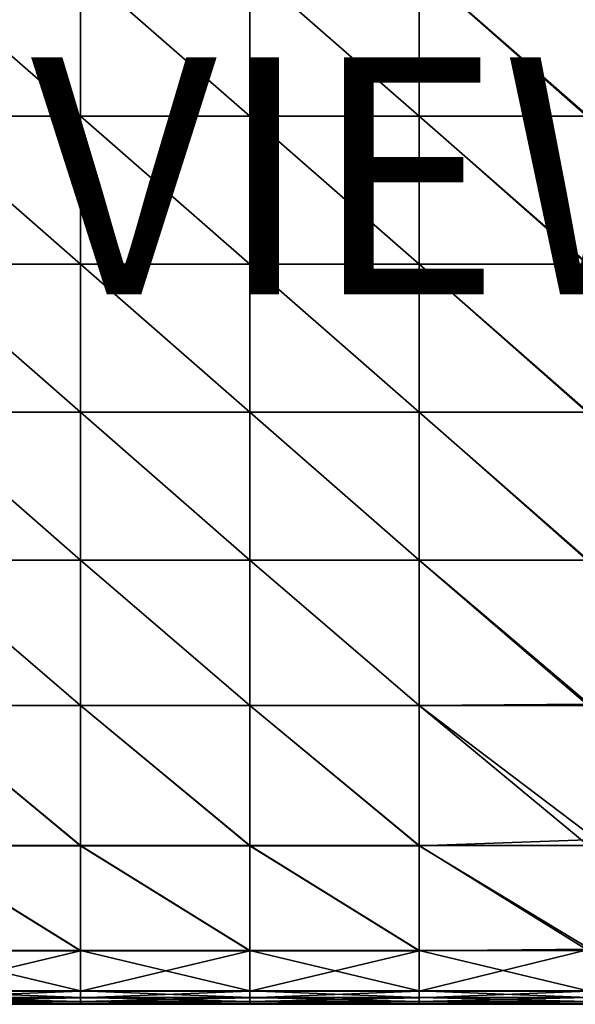
# Model space of a CAD drawing. Units: inches. Extents: x -23.6 to 23.6, y -13.5 to 13.7.
# Drawn here: x -4.1 to 0.6, y -13.5 to -5.2 of the extents above; entities that cross this region are included whole.
import ezdxf

# ---------------------------------------------------------------- set-up
doc = ezdxf.new("R2010")
doc.units = ezdxf.units.IN
doc.header["$MEASUREMENT"] = 0
doc.layers.add('SEAT-CUSHION', color=5, linetype='Continuous')
doc.layers.add('SEAT-VIEW', color=7, linetype='Continuous')
doc.styles.get("Standard").update_dxf_attribs({"font": 'arial.ttf'})

msp = doc.modelspace()

# ---------------------------------------------------------------- linework, layer by layer
at = {"layer": 'SEAT-CUSHION'}
for points in [[(-3.5801, -5.9958, 8.4579), (-3.5801, -5.9958, 8.4579), (-5.0095, -5.9958, 8.4579), (-5.0095, -4.7453, 8.4579)], [(-5.0095, -4.7453, 8.4579), (-5.0095, -4.7453, 8.4579), (-3.5801, -4.7453, 8.4579), (-3.5801, -5.9958, 8.4579)], [(-5.0095, -4.7453, 15.8032), (-5.0095, -4.7453, 15.8032), (-5.0095, -5.9958, 15.8032), (-3.5801, -5.9958, 15.8032)], [(-3.5801, -5.9958, 15.8032), (-3.5801, -5.9958, 15.8032), (-3.5801, -4.7453, 15.8032), (-5.0095, -4.7453, 15.8032)], [(-3.5801, -4.7453, 8.4579), (-3.5801, -4.7453, 8.4579), (-2.1506, -4.7453, 8.4579), (-2.1506, -5.9958, 8.4579)], [(-2.1506, -5.9958, 8.4579), (-2.1506, -5.9958, 8.4579), (-3.5801, -5.9958, 8.4579), (-3.5801, -4.7453, 8.4579)], [(-3.5801, -4.7453, 15.8032), (-3.5801, -4.7453, 15.8032), (-3.5801, -5.9958, 15.8032), (-2.1506, -5.9958, 15.8032)], [(-2.1506, -5.9958, 15.8032), (-2.1506, -5.9958, 15.8032), (-2.1506, -4.7453, 15.8032), (-3.5801, -4.7453, 15.8032)], [(-0.7212, -5.9958, 8.4579), (-0.7212, -5.9958, 8.4579), (-2.1506, -5.9958, 8.4579), (-2.1506, -4.7453, 8.4579)], [(-2.1506, -4.7453, 8.4579), (-2.1506, -4.7453, 8.4579), (-0.7212, -4.7453, 8.4579), (-0.7212, -5.9958, 8.4579)], [(-2.1506, -4.7453, 15.8032), (-2.1506, -4.7453, 15.8032), (-2.1506, -5.9958, 15.8032), (-0.7212, -5.9958, 15.8032)], [(-0.7212, -5.9958, 15.8032), (-0.7212, -5.9958, 15.8032), (-0.7212, -4.7453, 15.8032), (-2.1506, -4.7453, 15.8032)], [(-0.7212, -4.7453, 8.4579), (-0.7212, -4.7453, 8.4579), (0.7083, -4.7453, 8.4579), (0.7083, -5.9958, 8.4579)], [(0.7083, -5.9958, 8.4579), (0.7083, -5.9958, 8.4579), (-0.7212, -5.9958, 8.4579), (-0.7212, -4.7453, 8.4579)], [(-0.7212, -4.7453, 15.8032), (-0.7212, -4.7453, 15.8032), (-0.7212, -5.9958, 15.8032), (0.6948, -5.9958, 15.7484)], [(0.6948, -5.9958, 15.7484), (0.6948, -5.9958, 15.7484), (0.6948, -4.7453, 15.7484), (-0.7212, -4.7453, 15.8032)], [(-3.5801, -7.2464, 8.4579), (-3.5801, -7.2464, 8.4579), (-5.0095, -7.2464, 8.4579), (-5.0095, -5.9958, 8.4579)], [(-5.0095, -5.9958, 8.4579), (-5.0095, -5.9958, 8.4579), (-3.5801, -5.9958, 8.4579), (-3.5801, -7.2464, 8.4579)], [(-3.5801, -7.2464, 15.8032), (-3.5801, -7.2464, 15.8032), (-3.5801, -5.9958, 15.8032), (-5.0095, -5.9958, 15.8032)], [(-5.0095, -5.9958, 15.8032), (-5.0095, -5.9958, 15.8032), (-5.0095, -7.2464, 15.8032), (-3.5801, -7.2464, 15.8032)], [(-3.5801, -5.9958, 8.4579), (-3.5801, -5.9958, 8.4579), (-2.1506, -5.9958, 8.4579), (-2.1506, -7.2464, 8.4579)], [(-2.1506, -7.2464, 8.4579), (-2.1506, -7.2464, 8.4579), (-3.5801, -7.2464, 8.4579), (-3.5801, -5.9958, 8.4579)], [(-2.1506, -7.2464, 15.8032), (-2.1506, -7.2464, 15.8032), (-2.1506, -5.9958, 15.8032), (-3.5801, -5.9958, 15.8032)], [(-3.5801, -5.9958, 15.8032), (-3.5801, -5.9958, 15.8032), (-3.5801, -7.2464, 15.8032), (-2.1506, -7.2464, 15.8032)], [(-0.7212, -7.2464, 8.4579), (-0.7212, -7.2464, 8.4579), (-2.1506, -7.2464, 8.4579), (-2.1506, -5.9958, 8.4579)], [(-2.1506, -5.9958, 8.4579), (-2.1506, -5.9958, 8.4579), (-0.7212, -5.9958, 8.4579), (-0.7212, -7.2464, 8.4579)], [(-0.7212, -7.2464, 15.8032), (-0.7212, -7.2464, 15.8032), (-0.7212, -5.9958, 15.8032), (-2.1506, -5.9958, 15.8032)], [(-2.1506, -5.9958, 15.8032), (-2.1506, -5.9958, 15.8032), (-2.1506, -7.2464, 15.8032), (-0.7212, -7.2464, 15.8032)], [(-0.7212, -5.9958, 8.4579), (-0.7212, -5.9958, 8.4579), (0.7083, -5.9958, 8.4579), (0.7083, -7.2464, 8.4579)], [(0.7083, -7.2464, 8.4579), (0.7083, -7.2464, 8.4579), (-0.7212, -7.2464, 8.4579), (-0.7212, -5.9958, 8.4579)], [(0.6948, -7.2464, 15.7484), (0.6948, -7.2464, 15.7484), (0.6948, -5.9958, 15.7484), (-0.7212, -5.9958, 15.8032)], [(-0.7212, -5.9958, 15.8032), (-0.7212, -5.9958, 15.8032), (-0.7212, -7.2464, 15.8032), (0.6948, -7.2464, 15.7484)], [(-3.5801, -8.4969, 8.4579), (-3.5801, -8.4969, 8.4579), (-5.0095, -8.4969, 8.4579), (-5.0095, -7.2464, 8.4579)], [(-5.0095, -7.2464, 8.4579), (-5.0095, -7.2464, 8.4579), (-3.5801, -7.2464, 8.4579), (-3.5801, -8.4969, 8.4579)], [(-5.0095, -7.2464, 15.8032), (-5.0095, -7.2464, 15.8032), (-5.0095, -8.4969, 15.8032), (-3.5801, -8.4969, 15.8032)], [(-3.5801, -8.4969, 15.8032), (-3.5801, -8.4969, 15.8032), (-3.5801, -7.2464, 15.8032), (-5.0095, -7.2464, 15.8032)], [(-3.5801, -7.2464, 8.4579), (-3.5801, -7.2464, 8.4579), (-2.1506, -7.2464, 8.4579), (-2.1506, -8.4969, 8.4579)], [(-2.1506, -8.4969, 8.4579), (-2.1506, -8.4969, 8.4579), (-3.5801, -8.4969, 8.4579), (-3.5801, -7.2464, 8.4579)], [(-3.5801, -7.2464, 15.8032), (-3.5801, -7.2464, 15.8032), (-3.5801, -8.4969, 15.8032), (-2.1506, -8.4969, 15.8032)], [(-2.1506, -8.4969, 15.8032), (-2.1506, -8.4969, 15.8032), (-2.1506, -7.2464, 15.8032), (-3.5801, -7.2464, 15.8032)], [(-0.7212, -8.4969, 8.4579), (-0.7212, -8.4969, 8.4579), (-2.1506, -8.4969, 8.4579), (-2.1506, -7.2464, 8.4579)], [(-2.1506, -7.2464, 8.4579), (-2.1506, -7.2464, 8.4579), (-0.7212, -7.2464, 8.4579), (-0.7212, -8.4969, 8.4579)], [(-2.1506, -7.2464, 15.8032), (-2.1506, -7.2464, 15.8032), (-2.1506, -8.4969, 15.8032), (-0.7212, -8.4969, 15.8032)], [(-0.7212, -8.4969, 15.8032), (-0.7212, -8.4969, 15.8032), (-0.7212, -7.2464, 15.8032), (-2.1506, -7.2464, 15.8032)], [(-0.7212, -7.2464, 8.4579), (-0.7212, -7.2464, 8.4579), (0.7083, -7.2464, 8.4579), (0.7083, -8.4969, 8.4579)], [(0.7083, -8.4969, 8.4579), (0.7083, -8.4969, 8.4579), (-0.7212, -8.4969, 8.4579), (-0.7212, -7.2464, 8.4579)], [(-0.7212, -7.2464, 15.8032), (-0.7212, -7.2464, 15.8032), (-0.7212, -8.4969, 15.8032), (0.6948, -8.4969, 15.7484)], [(0.6948, -8.4969, 15.7484), (0.6948, -8.4969, 15.7484), (0.6948, -7.2464, 15.7484), (-0.7212, -7.2464, 15.8032)], [(-3.5801, -9.7474, 8.4579), (-3.5801, -9.7474, 8.4579), (-5.0095, -9.7474, 8.4579), (-5.0095, -8.4969, 8.4579)], [(-5.0095, -8.4969, 8.4579), (-5.0095, -8.4969, 8.4579), (-3.5801, -8.4969, 8.4579), (-3.5801, -9.7474, 8.4579)], [(-3.5801, -9.7474, 15.8032), (-3.5801, -9.7474, 15.8032), (-3.5801, -8.4969, 15.8032), (-5.0095, -8.4969, 15.8032)], [(-5.0095, -8.4969, 15.8032), (-5.0095, -8.4969, 15.8032), (-5.0095, -9.7474, 15.8032), (-3.5801, -9.7474, 15.8032)], [(-3.5801, -8.4969, 8.4579), (-3.5801, -8.4969, 8.4579), (-2.1506, -8.4969, 8.4579), (-2.1506, -9.7474, 8.4579)], [(-2.1506, -9.7474, 8.4579), (-2.1506, -9.7474, 8.4579), (-3.5801, -9.7474, 8.4579), (-3.5801, -8.4969, 8.4579)], [(-2.1506, -9.7474, 15.8032), (-2.1506, -9.7474, 15.8032), (-2.1506, -8.4969, 15.8032), (-3.5801, -8.4969, 15.8032)], [(-3.5801, -8.4969, 15.8032), (-3.5801, -8.4969, 15.8032), (-3.5801, -9.7474, 15.8032), (-2.1506, -9.7474, 15.8032)], [(-0.7212, -9.7474, 8.4579), (-0.7212, -9.7474, 8.4579), (-2.1506, -9.7474, 8.4579), (-2.1506, -8.4969, 8.4579)], [(-2.1506, -8.4969, 8.4579), (-2.1506, -8.4969, 8.4579), (-0.7212, -8.4969, 8.4579), (-0.7212, -9.7474, 8.4579)], [(-0.7212, -9.7474, 15.8032), (-0.7212, -9.7474, 15.8032), (-0.7212, -8.4969, 15.8032), (-2.1506, -8.4969, 15.8032)], [(-2.1506, -8.4969, 15.8032), (-2.1506, -8.4969, 15.8032), (-2.1506, -9.7474, 15.8032), (-0.7212, -9.7474, 15.8032)], [(-0.7212, -8.4969, 8.4579), (-0.7212, -8.4969, 8.4579), (0.7083, -8.4969, 8.4579), (0.7083, -9.7474, 8.4579)], [(0.7083, -9.7474, 8.4579), (0.7083, -9.7474, 8.4579), (-0.7212, -9.7474, 8.4579), (-0.7212, -8.4969, 8.4579)], [(0.6948, -9.7474, 15.7484), (0.6948, -9.7474, 15.7484), (0.6948, -8.4969, 15.7484), (-0.7212, -8.4969, 15.8032)], [(-0.7212, -8.4969, 15.8032), (-0.7212, -8.4969, 15.8032), (-0.7212, -9.7474, 15.8032), (0.6948, -9.7474, 15.7484)], [(-3.5801, -10.9752, 8.4579), (-3.5801, -10.9752, 8.4579), (-5.0095, -10.9752, 8.4579), (-5.0095, -9.7474, 8.4579)], [(-5.0095, -9.7474, 8.4579), (-5.0095, -9.7474, 8.4579), (-3.5801, -9.7474, 8.4579), (-3.5801, -10.9752, 8.4579)], [(-5.0095, -9.7474, 15.8032), (-5.0095, -9.7474, 15.8032), (-5.0095, -10.9755, 15.7504), (-3.5801, -10.9755, 15.7504)], [(-3.5801, -10.9755, 15.7504), (-3.5801, -10.9755, 15.7504), (-3.5801, -9.7474, 15.8032), (-5.0095, -9.7474, 15.8032)], [(-3.5801, -9.7474, 8.4579), (-3.5801, -9.7474, 8.4579), (-2.1506, -9.7474, 8.4579), (-2.1506, -10.9752, 8.4579)], [(-2.1506, -10.9752, 8.4579), (-2.1506, -10.9752, 8.4579), (-3.5801, -10.9752, 8.4579), (-3.5801, -9.7474, 8.4579)], [(-3.5801, -9.7474, 15.8032), (-3.5801, -9.7474, 15.8032), (-3.5801, -10.9755, 15.7504), (-2.1506, -10.9755, 15.7504)], [(-2.1506, -10.9755, 15.7504), (-2.1506, -10.9755, 15.7504), (-2.1506, -9.7474, 15.8032), (-3.5801, -9.7474, 15.8032)], [(-0.7212, -10.9752, 8.4579), (-0.7212, -10.9752, 8.4579), (-2.1506, -10.9752, 8.4579), (-2.1506, -9.7474, 8.4579)], [(-2.1506, -9.7474, 8.4579), (-2.1506, -9.7474, 8.4579), (-0.7212, -9.7474, 8.4579), (-0.7212, -10.9752, 8.4579)], [(-2.1506, -9.7474, 15.8032), (-2.1506, -9.7474, 15.8032), (-2.1506, -10.9755, 15.7504), (-0.7212, -10.9755, 15.7504)], [(-0.7212, -10.9755, 15.7504), (-0.7212, -10.9755, 15.7504), (-0.7212, -9.7474, 15.8032), (-2.1506, -9.7474, 15.8032)], [(-0.7212, -9.7474, 8.4579), (-0.7212, -9.7474, 8.4579), (0.7083, -9.7474, 8.4579), (0.7083, -10.9752, 8.4579)], [(0.7083, -10.9752, 8.4579), (0.7083, -10.9752, 8.4579), (-0.7212, -10.9752, 8.4579), (-0.7212, -9.7474, 8.4579)], [(-0.7212, -9.7474, 15.8032), (-0.7212, -9.7474, 15.8032), (-0.7212, -10.9755, 15.7504), (0.7146, -10.9623, 15.7003)], [(0.7146, -10.9623, 15.7003), (0.7146, -10.9623, 15.7003), (0.6948, -9.7474, 15.7484), (-0.7212, -9.7474, 15.8032)], [(-3.5801, -12.1575, 8.4579), (-3.5801, -12.1575, 8.4579), (-5.0095, -12.1575, 8.4579), (-5.0095, -10.9752, 8.4579)], [(-5.0095, -10.9752, 8.4579), (-5.0095, -10.9752, 8.4579), (-3.5801, -10.9752, 8.4579), (-3.5801, -12.1575, 8.4579)], [(-3.5801, -12.1588, 15.5918), (-3.5801, -12.1588, 15.5918), (-3.5801, -10.9755, 15.7504), (-5.0095, -10.9755, 15.7504)], [(-5.0095, -10.9755, 15.7504), (-5.0095, -10.9755, 15.7504), (-5.0095, -12.1588, 15.5918), (-3.5801, -12.1588, 15.5918)], [(-3.5801, -10.9752, 8.4579), (-3.5801, -10.9752, 8.4579), (-2.1506, -10.9752, 8.4579), (-2.1506, -12.1575, 8.4579)], [(-2.1506, -12.1575, 8.4579), (-2.1506, -12.1575, 8.4579), (-3.5801, -12.1575, 8.4579), (-3.5801, -10.9752, 8.4579)], [(-2.1506, -12.1588, 15.5918), (-2.1506, -12.1588, 15.5918), (-2.1506, -10.9755, 15.7504), (-3.5801, -10.9755, 15.7504)], [(-3.5801, -10.9755, 15.7504), (-3.5801, -10.9755, 15.7504), (-3.5801, -12.1588, 15.5918), (-2.1506, -12.1588, 15.5918)], [(-0.7212, -12.1575, 8.4579), (-0.7212, -12.1575, 8.4579), (-2.1506, -12.1575, 8.4579), (-2.1506, -10.9752, 8.4579)], [(-2.1506, -10.9752, 8.4579), (-2.1506, -10.9752, 8.4579), (-0.7212, -10.9752, 8.4579), (-0.7212, -12.1575, 8.4579)], [(-0.7212, -12.1588, 15.5918), (-0.7212, -12.1588, 15.5918), (-0.7212, -10.9755, 15.7504), (-2.1506, -10.9755, 15.7504)], [(-2.1506, -10.9755, 15.7504), (-2.1506, -10.9755, 15.7504), (-2.1506, -12.1588, 15.5918), (-0.7212, -12.1588, 15.5918)], [(0.7743, -12.1061, 15.556), (0.7743, -12.1061, 15.556), (0.7146, -10.9623, 15.7003), (-0.7212, -10.9755, 15.7504)], [(-0.7212, -10.9752, 8.4579), (-0.7212, -10.9752, 8.4579), (0.7083, -10.9752, 8.4579), (0.7083, -12.1575, 8.4579)], [(0.7083, -12.1575, 8.4579), (0.7083, -12.1575, 8.4579), (-0.7212, -12.1575, 8.4579), (-0.7212, -10.9752, 8.4579)], [(-0.7212, -10.9755, 15.7504), (-0.7212, -10.9755, 15.7504), (-0.7212, -12.1588, 15.5918), (0.7743, -12.1061, 15.556)], [(0.7248, -13.0328, 15.4124), (0.7248, -13.0328, 15.4124), (0.7743, -12.1061, 15.556), (-0.7212, -12.1588, 15.5918)], [(-3.5801, -13.0442, 8.4641), (-3.5801, -13.0442, 8.4641), (-5.0095, -13.0442, 8.4641), (-5.0095, -12.1575, 8.4579)], [(-5.0095, -12.1575, 8.4579), (-5.0095, -12.1575, 8.4579), (-3.5801, -12.1575, 8.4579), (-3.5801, -13.0442, 8.4641)], [(-5.0095, -12.1588, 15.5918), (-5.0095, -12.1588, 15.5918), (-5.0095, -13.0462, 15.424), (-3.5801, -13.0462, 15.424)], [(-3.5801, -13.0462, 15.424), (-3.5801, -13.0462, 15.424), (-3.5801, -12.1588, 15.5918), (-5.0095, -12.1588, 15.5918)], [(-3.5801, -12.1575, 8.4579), (-3.5801, -12.1575, 8.4579), (-2.1506, -12.1575, 8.4579), (-2.1506, -13.0442, 8.4641)], [(-2.1506, -13.0442, 8.4641), (-2.1506, -13.0442, 8.4641), (-3.5801, -13.0442, 8.4641), (-3.5801, -12.1575, 8.4579)], [(-3.5801, -12.1588, 15.5918), (-3.5801, -12.1588, 15.5918), (-3.5801, -13.0462, 15.424), (-2.1506, -13.0462, 15.424)], [(-2.1506, -13.0462, 15.424), (-2.1506, -13.0462, 15.424), (-2.1506, -12.1588, 15.5918), (-3.5801, -12.1588, 15.5918)], [(-0.7212, -13.0442, 8.4641), (-0.7212, -13.0442, 8.4641), (-2.1506, -13.0442, 8.4641), (-2.1506, -12.1575, 8.4579)], [(-2.1506, -12.1575, 8.4579), (-2.1506, -12.1575, 8.4579), (-0.7212, -12.1575, 8.4579), (-0.7212, -13.0442, 8.4641)], [(-2.1506, -12.1588, 15.5918), (-2.1506, -12.1588, 15.5918), (-2.1506, -13.0462, 15.424), (-0.7212, -13.0462, 15.424)], [(-0.7212, -13.0462, 15.424), (-0.7212, -13.0462, 15.424), (-0.7212, -12.1588, 15.5918), (-2.1506, -12.1588, 15.5918)], [(-0.7212, -12.1575, 8.4579), (-0.7212, -12.1575, 8.4579), (0.7083, -12.1575, 8.4579), (0.7083, -13.0442, 8.4641)], [(0.7083, -13.0442, 8.4641), (0.7083, -13.0442, 8.4641), (-0.7212, -13.0442, 8.4641), (-0.7212, -12.1575, 8.4579)], [(-0.7212, -12.1588, 15.5918), (-0.7212, -12.1588, 15.5918), (-0.7212, -13.0462, 15.424), (0.7248, -13.0328, 15.4124)], [(-3.5801, -13.3853, 8.4826), (-3.5801, -13.3853, 8.4826), (-5.0095, -13.3853, 8.4826), (-5.0095, -13.0442, 8.4641)], [(-5.0095, -13.0442, 8.4641), (-5.0095, -13.0442, 8.4641), (-3.5801, -13.0442, 8.4641), (-3.5801, -13.3853, 8.4826)], [(-3.5801, -13.0462, 15.424), (-3.5801, -13.0462, 15.424), (-5.0095, -13.0462, 15.424), (-5.0095, -13.3869, 15.3435)], [(-5.0095, -13.3869, 15.3435), (-5.0095, -13.3869, 15.3435), (-3.5801, -13.3869, 15.3435), (-3.5801, -13.0462, 15.424)], [(-3.5801, -13.0442, 8.4641), (-3.5801, -13.0442, 8.4641), (-2.1506, -13.0442, 8.4641), (-2.1506, -13.3853, 8.4826)], [(-2.1506, -13.3853, 8.4826), (-2.1506, -13.3853, 8.4826), (-3.5801, -13.3853, 8.4826), (-3.5801, -13.0442, 8.4641)], [(-3.5801, -13.3869, 15.3435), (-3.5801, -13.3869, 15.3435), (-2.1506, -13.3869, 15.3435), (-2.1506, -13.0462, 15.424)], [(-2.1506, -13.0462, 15.424), (-2.1506, -13.0462, 15.424), (-3.5801, -13.0462, 15.424), (-3.5801, -13.3869, 15.3435)], [(-0.7212, -13.3853, 8.4826), (-0.7212, -13.3853, 8.4826), (-2.1506, -13.3853, 8.4826), (-2.1506, -13.0442, 8.4641)], [(-2.1506, -13.0442, 8.4641), (-2.1506, -13.0442, 8.4641), (-0.7212, -13.0442, 8.4641), (-0.7212, -13.3853, 8.4826)], [(-0.7212, -13.0462, 15.424), (-0.7212, -13.0462, 15.424), (-2.1506, -13.0462, 15.424), (-2.1506, -13.3869, 15.3435)], [(-2.1506, -13.3869, 15.3435), (-2.1506, -13.3869, 15.3435), (-0.7212, -13.3869, 15.3435), (-0.7212, -13.0462, 15.424)], [(-0.7212, -13.3869, 15.3435), (-0.7212, -13.3869, 15.3435), (0.7083, -13.3867, 15.341), (0.7248, -13.0328, 15.4124)], [(0.7248, -13.0328, 15.4124), (0.7248, -13.0328, 15.4124), (-0.7212, -13.0462, 15.424), (-0.7212, -13.3869, 15.3435)], [(-0.7212, -13.0442, 8.4641), (-0.7212, -13.0442, 8.4641), (0.7083, -13.0442, 8.4641), (0.7083, -13.3853, 8.4826)], [(0.7083, -13.3853, 8.4826), (0.7083, -13.3853, 8.4826), (-0.7212, -13.3853, 8.4826), (-0.7212, -13.0442, 8.4641)], [(-3.5801, -13.4421, 8.5195), (-3.5801, -13.4421, 8.5195), (-5.0095, -13.4421, 8.5195), (-5.0095, -13.3853, 8.4826)], [(-5.0095, -13.3853, 8.4826), (-5.0095, -13.3853, 8.4826), (-3.5801, -13.3853, 8.4826), (-3.5801, -13.4421, 8.5195)], [(-3.5801, -13.3869, 15.3435), (-3.5801, -13.3869, 15.3435), (-5.0095, -13.3869, 15.3435), (-5.0095, -13.4429, 15.2964)], [(-5.0095, -13.4429, 15.2964), (-5.0095, -13.4429, 15.2964), (-3.5801, -13.4429, 15.2964), (-3.5801, -13.3869, 15.3435)], [(-3.5801, -13.3853, 8.4826), (-3.5801, -13.3853, 8.4826), (-2.1506, -13.3853, 8.4826), (-2.1506, -13.4421, 8.5195)], [(-2.1506, -13.4421, 8.5195), (-2.1506, -13.4421, 8.5195), (-3.5801, -13.4421, 8.5195), (-3.5801, -13.3853, 8.4826)], [(-3.5801, -13.4429, 15.2964), (-3.5801, -13.4429, 15.2964), (-2.1506, -13.4429, 15.2964), (-2.1506, -13.3869, 15.3435)], [(-2.1506, -13.3869, 15.3435), (-2.1506, -13.3869, 15.3435), (-3.5801, -13.3869, 15.3435), (-3.5801, -13.4429, 15.2964)], [(-0.7212, -13.4421, 8.5195), (-0.7212, -13.4421, 8.5195), (-2.1506, -13.4421, 8.5195), (-2.1506, -13.3853, 8.4826)], [(-2.1506, -13.3853, 8.4826), (-2.1506, -13.3853, 8.4826), (-0.7212, -13.3853, 8.4826), (-0.7212, -13.4421, 8.5195)], [(-0.7212, -13.3869, 15.3435), (-0.7212, -13.3869, 15.3435), (-2.1506, -13.3869, 15.3435), (-2.1506, -13.4429, 15.2964)], [(-2.1506, -13.4429, 15.2964), (-2.1506, -13.4429, 15.2964), (-0.7212, -13.4429, 15.2964), (-0.7212, -13.3869, 15.3435)], [(-0.7212, -13.3853, 8.4826), (-0.7212, -13.3853, 8.4826), (0.7083, -13.3853, 8.4826), (0.7083, -13.4421, 8.5195)], [(0.7083, -13.4421, 8.5195), (0.7083, -13.4421, 8.5195), (-0.7212, -13.4421, 8.5195), (-0.7212, -13.3853, 8.4826)], [(-0.7212, -13.4429, 15.2964), (-0.7212, -13.4429, 15.2964), (0.7083, -13.4428, 15.2951), (0.7083, -13.3867, 15.341)], [(0.7083, -13.3867, 15.341), (0.7083, -13.3867, 15.341), (-0.7212, -13.3869, 15.3435), (-0.7212, -13.4429, 15.2964)], [(-3.5801, -13.4762, 8.581), (-3.5801, -13.4762, 8.581), (-5.0095, -13.4762, 8.581), (-5.0095, -13.4421, 8.5195)], [(-5.0095, -13.4421, 8.5195), (-5.0095, -13.4421, 8.5195), (-3.5801, -13.4421, 8.5195), (-3.5801, -13.4762, 8.581)], [(-3.5801, -13.4429, 15.2964), (-3.5801, -13.4429, 15.2964), (-5.0095, -13.4429, 15.2964), (-5.0095, -13.4765, 15.2288)], [(-5.0095, -13.4765, 15.2288), (-5.0095, -13.4765, 15.2288), (-3.5801, -13.4765, 15.2288), (-3.5801, -13.4429, 15.2964)], [(-3.5801, -13.4421, 8.5195), (-3.5801, -13.4421, 8.5195), (-2.1506, -13.4421, 8.5195), (-2.1506, -13.4762, 8.581)], [(-2.1506, -13.4762, 8.581), (-2.1506, -13.4762, 8.581), (-3.5801, -13.4762, 8.581), (-3.5801, -13.4421, 8.5195)], [(-3.5801, -13.4765, 15.2288), (-3.5801, -13.4765, 15.2288), (-2.1506, -13.4765, 15.2288), (-2.1506, -13.4429, 15.2964)], [(-2.1506, -13.4429, 15.2964), (-2.1506, -13.4429, 15.2964), (-3.5801, -13.4429, 15.2964), (-3.5801, -13.4765, 15.2288)], [(-0.7212, -13.4762, 8.581), (-0.7212, -13.4762, 8.581), (-2.1506, -13.4762, 8.581), (-2.1506, -13.4421, 8.5195)], [(-2.1506, -13.4421, 8.5195), (-2.1506, -13.4421, 8.5195), (-0.7212, -13.4421, 8.5195), (-0.7212, -13.4762, 8.581)], [(-0.7212, -13.4429, 15.2964), (-0.7212, -13.4429, 15.2964), (-2.1506, -13.4429, 15.2964), (-2.1506, -13.4765, 15.2288)], [(-2.1506, -13.4765, 15.2288), (-2.1506, -13.4765, 15.2288), (-0.7212, -13.4765, 15.2288), (-0.7212, -13.4429, 15.2964)], [(-0.7212, -13.4421, 8.5195), (-0.7212, -13.4421, 8.5195), (0.7083, -13.4421, 8.5195), (0.7083, -13.4762, 8.581)], [(0.7083, -13.4762, 8.581), (0.7083, -13.4762, 8.581), (-0.7212, -13.4762, 8.581), (-0.7212, -13.4421, 8.5195)], [(-0.7212, -13.4765, 15.2288), (-0.7212, -13.4765, 15.2288), (0.7083, -13.4765, 15.2283), (0.7083, -13.4428, 15.2951)], [(0.7083, -13.4428, 15.2951), (0.7083, -13.4428, 15.2951), (-0.7212, -13.4429, 15.2964), (-0.7212, -13.4765, 15.2288)], [(-3.5801, -13.4933, 8.8988), (-3.5801, -13.4933, 8.8988), (-5.0095, -13.4933, 8.8988), (-5.0095, -13.4762, 8.581)], [(-5.0095, -13.4762, 8.581), (-5.0095, -13.4762, 8.581), (-3.5801, -13.4762, 8.581), (-3.5801, -13.4933, 8.8988)], [(-3.5801, -13.4765, 15.2288), (-3.5801, -13.4765, 15.2288), (-5.0095, -13.4765, 15.2288), (-5.0095, -13.4934, 14.9079)], [(-5.0095, -13.4934, 14.9079), (-5.0095, -13.4934, 14.9079), (-3.5801, -13.4934, 14.9079), (-3.5801, -13.4765, 15.2288)], [(-5.0095, -13.499, 9.7047), (-5.0095, -13.499, 9.7047), (-5.0095, -13.4933, 8.8988), (-3.5801, -13.4933, 8.8988)], [(-3.5801, -13.4933, 8.8988), (-3.5801, -13.4933, 8.8988), (-3.5801, -13.499, 9.7047), (-5.0095, -13.499, 9.7047)], [(-3.5801, -13.499, 14.101), (-3.5801, -13.499, 14.101), (-3.5801, -13.4934, 14.9079), (-5.0095, -13.4934, 14.9079)], [(-5.0095, -13.4934, 14.9079), (-5.0095, -13.4934, 14.9079), (-5.0095, -13.499, 14.101), (-3.5801, -13.499, 14.101)], [(-3.5801, -13.499, 9.7047), (-3.5801, -13.499, 9.7047), (-3.5801, -13.499, 10.7791), (-5.0095, -13.499, 10.7791)], [(-5.0095, -13.499, 10.7791), (-5.0095, -13.499, 10.7791), (-5.0095, -13.499, 9.7047), (-3.5801, -13.499, 9.7047)], [(-5.0095, -13.499, 11.9028), (-5.0095, -13.499, 11.9028), (-5.0095, -13.499, 10.7791), (-3.5801, -13.499, 10.7791)], [(-3.5801, -13.499, 10.7791), (-3.5801, -13.499, 10.7791), (-3.5801, -13.499, 11.9028), (-5.0095, -13.499, 11.9028)], [(-3.5801, -13.499, 11.9028), (-3.5801, -13.499, 11.9028), (-3.5801, -13.499, 13.0265), (-5.0095, -13.499, 13.0265)], [(-5.0095, -13.499, 13.0265), (-5.0095, -13.499, 13.0265), (-5.0095, -13.499, 11.9028), (-3.5801, -13.499, 11.9028)], [(-5.0095, -13.499, 14.101), (-5.0095, -13.499, 14.101), (-5.0095, -13.499, 13.0265), (-3.5801, -13.499, 13.0265)], [(-3.5801, -13.499, 13.0265), (-3.5801, -13.499, 13.0265), (-3.5801, -13.499, 14.101), (-5.0095, -13.499, 14.101)], [(-3.5801, -13.4762, 8.581), (-3.5801, -13.4762, 8.581), (-2.1506, -13.4762, 8.581), (-2.1506, -13.4933, 8.8988)], [(-2.1506, -13.4933, 8.8988), (-2.1506, -13.4933, 8.8988), (-3.5801, -13.4933, 8.8988), (-3.5801, -13.4762, 8.581)], [(-3.5801, -13.4934, 14.9079), (-3.5801, -13.4934, 14.9079), (-2.1506, -13.4934, 14.9079), (-2.1506, -13.4765, 15.2288)], [(-2.1506, -13.4765, 15.2288), (-2.1506, -13.4765, 15.2288), (-3.5801, -13.4765, 15.2288), (-3.5801, -13.4934, 14.9079)], [(-3.5801, -13.499, 9.7047), (-3.5801, -13.499, 9.7047), (-3.5801, -13.4933, 8.8988), (-2.1506, -13.4933, 8.8988)], [(-2.1506, -13.4933, 8.8988), (-2.1506, -13.4933, 8.8988), (-2.1506, -13.499, 9.7047), (-3.5801, -13.499, 9.7047)], [(-2.1506, -13.499, 14.101), (-2.1506, -13.499, 14.101), (-2.1506, -13.4934, 14.9079), (-3.5801, -13.4934, 14.9079)], [(-3.5801, -13.4934, 14.9079), (-3.5801, -13.4934, 14.9079), (-3.5801, -13.499, 14.101), (-2.1506, -13.499, 14.101)], [(-2.1506, -13.499, 9.7047), (-2.1506, -13.499, 9.7047), (-2.1506, -13.499, 10.7791), (-3.5801, -13.499, 10.7791)], [(-3.5801, -13.499, 10.7791), (-3.5801, -13.499, 10.7791), (-3.5801, -13.499, 9.7047), (-2.1506, -13.499, 9.7047)], [(-3.5801, -13.499, 11.9028), (-3.5801, -13.499, 11.9028), (-3.5801, -13.499, 10.7791), (-2.1506, -13.499, 10.7791)], [(-2.1506, -13.499, 10.7791), (-2.1506, -13.499, 10.7791), (-2.1506, -13.499, 11.9028), (-3.5801, -13.499, 11.9028)], [(-2.1506, -13.499, 11.9028), (-2.1506, -13.499, 11.9028), (-2.1506, -13.499, 13.0265), (-3.5801, -13.499, 13.0265)], [(-3.5801, -13.499, 13.0265), (-3.5801, -13.499, 13.0265), (-3.5801, -13.499, 11.9028), (-2.1506, -13.499, 11.9028)], [(-3.5801, -13.499, 14.101), (-3.5801, -13.499, 14.101), (-3.5801, -13.499, 13.0265), (-2.1506, -13.499, 13.0265)], [(-2.1506, -13.499, 13.0265), (-2.1506, -13.499, 13.0265), (-2.1506, -13.499, 14.101), (-3.5801, -13.499, 14.101)], [(-0.7212, -13.4933, 8.8988), (-0.7212, -13.4933, 8.8988), (-2.1506, -13.4933, 8.8988), (-2.1506, -13.4762, 8.581)], [(-2.1506, -13.4762, 8.581), (-2.1506, -13.4762, 8.581), (-0.7212, -13.4762, 8.581), (-0.7212, -13.4933, 8.8988)], [(-0.7212, -13.4765, 15.2288), (-0.7212, -13.4765, 15.2288), (-2.1506, -13.4765, 15.2288), (-2.1506, -13.4934, 14.9079)], [(-2.1506, -13.4934, 14.9079), (-2.1506, -13.4934, 14.9079), (-0.7212, -13.4934, 14.9079), (-0.7212, -13.4765, 15.2288)], [(-2.1506, -13.499, 9.7047), (-2.1506, -13.499, 9.7047), (-2.1506, -13.4933, 8.8988), (-0.7212, -13.4933, 8.8988)], [(-0.7212, -13.4933, 8.8988), (-0.7212, -13.4933, 8.8988), (-0.7212, -13.499, 9.7047), (-2.1506, -13.499, 9.7047)], [(-0.7212, -13.499, 14.101), (-0.7212, -13.499, 14.101), (-0.7212, -13.4934, 14.9079), (-2.1506, -13.4934, 14.9079)], [(-2.1506, -13.4934, 14.9079), (-2.1506, -13.4934, 14.9079), (-2.1506, -13.499, 14.101), (-0.7212, -13.499, 14.101)], [(-0.7212, -13.499, 9.7047), (-0.7212, -13.499, 9.7047), (-0.7212, -13.499, 10.7791), (-2.1506, -13.499, 10.7791)], [(-2.1506, -13.499, 10.7791), (-2.1506, -13.499, 10.7791), (-2.1506, -13.499, 9.7047), (-0.7212, -13.499, 9.7047)], [(-2.1506, -13.499, 11.9028), (-2.1506, -13.499, 11.9028), (-2.1506, -13.499, 10.7791), (-0.7212, -13.499, 10.7791)], [(-0.7212, -13.499, 10.7791), (-0.7212, -13.499, 10.7791), (-0.7212, -13.499, 11.9028), (-2.1506, -13.499, 11.9028)], [(-0.7212, -13.499, 11.9028), (-0.7212, -13.499, 11.9028), (-0.7212, -13.499, 13.0265), (-2.1506, -13.499, 13.0265)], [(-2.1506, -13.499, 13.0265), (-2.1506, -13.499, 13.0265), (-2.1506, -13.499, 11.9028), (-0.7212, -13.499, 11.9028)], [(-2.1506, -13.499, 14.101), (-2.1506, -13.499, 14.101), (-2.1506, -13.499, 13.0265), (-0.7212, -13.499, 13.0265)], [(-0.7212, -13.499, 13.0265), (-0.7212, -13.499, 13.0265), (-0.7212, -13.499, 14.101), (-2.1506, -13.499, 14.101)], [(-0.7212, -13.4762, 8.581), (-0.7212, -13.4762, 8.581), (0.7083, -13.4762, 8.581), (0.7083, -13.4933, 8.8988)], [(0.7083, -13.4933, 8.8988), (0.7083, -13.4933, 8.8988), (-0.7212, -13.4933, 8.8988), (-0.7212, -13.4762, 8.581)], [(-0.7212, -13.4934, 14.9079), (-0.7212, -13.4934, 14.9079), (0.7083, -13.4934, 14.9077), (0.7083, -13.4765, 15.2283)], [(0.7083, -13.4765, 15.2283), (0.7083, -13.4765, 15.2283), (-0.7212, -13.4765, 15.2288), (-0.7212, -13.4934, 14.9079)], [(-0.7212, -13.499, 9.7047), (-0.7212, -13.499, 9.7047), (-0.7212, -13.4933, 8.8988), (0.7083, -13.4933, 8.8988)], [(0.7083, -13.4933, 8.8988), (0.7083, -13.4933, 8.8988), (0.7083, -13.499, 9.7047), (-0.7212, -13.499, 9.7047)], [(0.7083, -13.499, 14.101), (0.7083, -13.499, 14.101), (0.7083, -13.4934, 14.9077), (-0.7212, -13.4934, 14.9079)], [(-0.7212, -13.4934, 14.9079), (-0.7212, -13.4934, 14.9079), (-0.7212, -13.499, 14.101), (0.7083, -13.499, 14.101)], [(0.7083, -13.499, 9.7047), (0.7083, -13.499, 9.7047), (0.7083, -13.499, 10.7791), (-0.7212, -13.499, 10.7791)], [(-0.7212, -13.499, 10.7791), (-0.7212, -13.499, 10.7791), (-0.7212, -13.499, 9.7047), (0.7083, -13.499, 9.7047)], [(-0.7212, -13.499, 11.9028), (-0.7212, -13.499, 11.9028), (-0.7212, -13.499, 10.7791), (0.7083, -13.499, 10.7791)], [(0.7083, -13.499, 10.7791), (0.7083, -13.499, 10.7791), (0.7083, -13.499, 11.9028), (-0.7212, -13.499, 11.9028)], [(0.7083, -13.499, 11.9028), (0.7083, -13.499, 11.9028), (0.7083, -13.499, 13.0265), (-0.7212, -13.499, 13.0265)], [(-0.7212, -13.499, 13.0265), (-0.7212, -13.499, 13.0265), (-0.7212, -13.499, 11.9028), (0.7083, -13.499, 11.9028)], [(-0.7212, -13.499, 14.101), (-0.7212, -13.499, 14.101), (-0.7212, -13.499, 13.0265), (0.7083, -13.499, 13.0265)], [(0.7083, -13.499, 13.0265), (0.7083, -13.499, 13.0265), (0.7083, -13.499, 14.101), (-0.7212, -13.499, 14.101)]]:
    msp.add_3dface(points, dxfattribs=at)

# ---------------------------------------------------------------- texts
at = {"layer": 'SEAT-VIEW', "flags": 2}
msp.add_attdef('VIEW', (-4, -7.5), 'T', height=2, dxfattribs=at)

doc.saveas('drawing.dxf')
